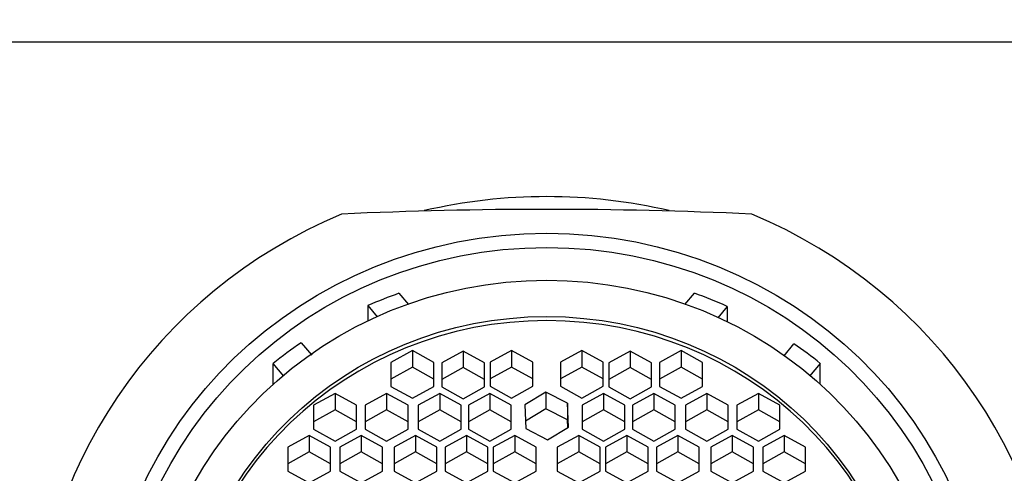
# Model space of a CAD drawing. Units: millimetres. Extents: x 0 to 790, y 0 to 1164.
# Drawn here: x 397 to 420, y 1122 to 1132 of the extents above; entities that cross this region are included whole.
import ezdxf
from ezdxf import colors
from ezdxf.entities.mleader import LeaderData, LeaderLine
from ezdxf.math import Vec2, Vec3

# ---------------------------------------------------------------- set-up
doc = ezdxf.new("R2010")
doc.units = ezdxf.units.MM
doc.layers.add('DV2_Défaut', color=7, linetype='Continuous')
doc.layers.add('Défaut', color=7, linetype='Continuous')

# ---------------------------------------------------------------- blocks, each defined once
blk = doc.blocks.new('_DOT')
at = {"color": 0}
blk.add_line((0, 0), (-1, 0), dxfattribs=at)
at = {"color": 0, "const_width": 0.333}
blk.add_lwpolyline([(-0.1665, 0, 1), (0.1665, 0, 1)], format="xyb", close=True, dxfattribs=at)
blk = doc.blocks.new('SE1')
at = {"layer": 'DV2_Défaut', "color": 7, "linetype": 'Continuous'}
for p, q in [((387.144, 1131.828), (432.144, 1131.828)), ((406.189, 1125.943), (406.412, 1125.683)), ((412.871, 1125.678), (413.099, 1125.943)), ((405.465, 1125.301), (405.465, 1125.654)), ((405.687, 1125.395), (405.465, 1125.654)), ((413.863, 1125.636), (413.65, 1125.369)), ((413.863, 1125.636), (413.863, 1125.281)), ((403.902, 1124.787), (404.152, 1124.495)), ((415.194, 1124.478), (415.421, 1124.763)), ((406.502, 1124.601), (406.002, 1124.322)), ((407.002, 1124.322), (406.502, 1124.601)), ((406.502, 1124.601), (406.502, 1124.212)), ((407.693, 1124.592), (407.193, 1124.313)), ((408.193, 1124.313), (407.693, 1124.592)), ((407.693, 1124.592), (407.693, 1124.204)), ((408.823, 1124.606), (408.323, 1124.328)), ((409.323, 1124.328), (408.823, 1124.606)), ((408.823, 1124.606), (408.823, 1124.218)), ((410.465, 1124.606), (409.965, 1124.328)), ((410.965, 1124.328), (410.465, 1124.606)), ((410.465, 1124.606), (410.465, 1124.218)), ((411.595, 1124.592), (411.095, 1124.313)), ((412.095, 1124.313), (411.595, 1124.592)), ((411.595, 1124.592), (411.595, 1124.204)), ((412.786, 1124.601), (412.286, 1124.322)), ((413.286, 1124.322), (412.786, 1124.601)), ((412.786, 1124.601), (412.786, 1124.212)), ((403.245, 1123.814), (403.245, 1124.301)), ((403.498, 1124.006), (403.245, 1124.301)), ((406.002, 1124.322), (406.002, 1123.764)), ((406.502, 1124.212), (406.002, 1123.934)), ((407.002, 1123.934), (406.502, 1124.212)), ((407.002, 1123.764), (407.002, 1124.322)), ((407.193, 1124.313), (407.193, 1123.756)), ((407.693, 1124.204), (407.193, 1123.925)), ((408.193, 1123.925), (407.693, 1124.204)), ((408.193, 1123.756), (408.193, 1124.313)), ((408.323, 1124.328), (408.323, 1123.77)), ((408.823, 1124.218), (408.323, 1123.939)), ((409.323, 1123.939), (408.823, 1124.218)), ((409.323, 1123.77), (409.323, 1124.328)), ((409.965, 1124.328), (409.965, 1123.77)), ((410.465, 1124.218), (409.965, 1123.939)), ((410.965, 1123.939), (410.465, 1124.218)), ((410.965, 1123.77), (410.965, 1124.328)), ((411.095, 1124.313), (411.095, 1123.756)), ((411.595, 1124.204), (411.095, 1123.925)), ((412.095, 1123.925), (411.595, 1124.204)), ((412.095, 1123.756), (412.095, 1124.313)), ((412.286, 1124.322), (412.286, 1123.764)), ((412.786, 1124.212), (412.286, 1123.934)), ((413.286, 1123.934), (412.786, 1124.212)), ((413.286, 1123.764), (413.286, 1124.322)), ((416.043, 1124.301), (415.79, 1124.006)), ((416.043, 1123.814), (416.043, 1124.301)), ((406.002, 1123.764), (406.502, 1123.485)), ((406.502, 1123.485), (407.002, 1123.764)), ((407.193, 1123.756), (407.693, 1123.477)), ((407.693, 1123.477), (408.193, 1123.756)), ((408.323, 1123.77), (408.823, 1123.491)), ((408.823, 1123.491), (409.323, 1123.77)), ((409.965, 1123.77), (410.465, 1123.491)), ((410.465, 1123.491), (410.965, 1123.77)), ((411.095, 1123.756), (411.595, 1123.477)), ((411.595, 1123.477), (412.095, 1123.756)), ((412.286, 1123.764), (412.786, 1123.485)), ((412.786, 1123.485), (413.286, 1123.764)), ((404.694, 1123.601), (404.194, 1123.322)), ((405.194, 1123.322), (404.694, 1123.601)), ((404.694, 1123.601), (404.694, 1123.213)), ((405.901, 1123.601), (405.401, 1123.322)), ((406.401, 1123.322), (405.901, 1123.601)), ((405.901, 1123.601), (405.901, 1123.213)), ((407.141, 1123.601), (406.641, 1123.322)), ((407.641, 1123.322), (407.141, 1123.601)), ((407.141, 1123.601), (407.141, 1123.213)), ((408.315, 1123.601), (407.815, 1123.322)), ((408.815, 1123.322), (408.315, 1123.601)), ((408.315, 1123.601), (408.315, 1123.213)), ((409.623, 1123.63), (409.134, 1123.334)), ((410.133, 1123.369), (409.623, 1123.63)), ((409.623, 1123.63), (409.623, 1123.242)), ((410.973, 1123.601), (410.473, 1123.322)), ((411.473, 1123.322), (410.973, 1123.601)), ((410.973, 1123.601), (410.973, 1123.213)), ((412.147, 1123.601), (411.647, 1123.322)), ((412.647, 1123.322), (412.147, 1123.601)), ((412.147, 1123.601), (412.147, 1123.213)), ((413.387, 1123.601), (412.887, 1123.322)), ((413.887, 1123.322), (413.387, 1123.601)), ((413.387, 1123.601), (413.387, 1123.213)), ((414.594, 1123.601), (414.094, 1123.322)), ((415.094, 1123.322), (414.594, 1123.601)), ((414.594, 1123.601), (414.594, 1123.213)), ((404.194, 1123.322), (404.194, 1122.765)), ((405.194, 1122.765), (405.194, 1123.322)), ((405.401, 1123.322), (405.401, 1122.765)), ((406.401, 1122.765), (406.401, 1123.322)), ((406.641, 1123.322), (406.641, 1122.765)), ((407.641, 1122.765), (407.641, 1123.322)), ((407.815, 1123.322), (407.815, 1122.765)), ((408.815, 1122.765), (408.815, 1123.322)), ((409.134, 1123.334), (409.155, 1122.776)), ((410.154, 1122.812), (410.133, 1123.369)), ((410.133, 1123.369), (410.133, 1122.981)), ((410.473, 1123.322), (410.473, 1122.765)), ((411.473, 1122.765), (411.473, 1123.322)), ((411.647, 1123.322), (411.647, 1122.765)), ((412.647, 1122.765), (412.647, 1123.322)), ((412.887, 1123.322), (412.887, 1122.765)), ((413.887, 1122.765), (413.887, 1123.322)), ((414.094, 1123.322), (414.094, 1122.765)), ((415.094, 1122.765), (415.094, 1123.322)), ((404.694, 1123.213), (404.194, 1122.934)), ((405.194, 1122.934), (404.694, 1123.213)), ((405.901, 1123.213), (405.401, 1122.934)), ((406.401, 1122.934), (405.901, 1123.213)), ((407.141, 1123.213), (406.641, 1122.934)), ((407.641, 1122.934), (407.141, 1123.213)), ((408.315, 1123.213), (407.815, 1122.934)), ((408.815, 1122.934), (408.315, 1123.213)), ((409.623, 1123.242), (409.148, 1122.954)), ((410.133, 1122.981), (409.623, 1123.242)), ((410.973, 1123.213), (410.473, 1122.934)), ((411.473, 1122.934), (410.973, 1123.213)), ((412.147, 1123.213), (411.647, 1122.934)), ((412.647, 1122.934), (412.147, 1123.213)), ((413.387, 1123.213), (412.887, 1122.934)), ((413.887, 1122.934), (413.387, 1123.213)), ((414.594, 1123.213), (414.094, 1122.934)), ((415.094, 1122.934), (414.594, 1123.213)), ((409.665, 1122.515), (410.154, 1122.812)), ((410.14, 1122.803), (410.133, 1122.981)), ((404.088, 1122.619), (403.588, 1122.34)), ((404.588, 1122.34), (404.088, 1122.619)), ((404.088, 1122.619), (404.088, 1122.231)), ((404.194, 1122.765), (404.694, 1122.486)), ((404.694, 1122.486), (405.194, 1122.765)), ((405.306, 1122.619), (404.806, 1122.34)), ((405.806, 1122.34), (405.306, 1122.619)), ((405.306, 1122.619), (405.306, 1122.231)), ((405.401, 1122.765), (405.901, 1122.486)), ((405.901, 1122.486), (406.401, 1122.765)), ((406.575, 1122.619), (406.075, 1122.34)), ((407.075, 1122.34), (406.575, 1122.619)), ((406.575, 1122.619), (406.575, 1122.231)), ((406.641, 1122.765), (407.141, 1122.486)), ((407.141, 1122.486), (407.641, 1122.765)), ((407.768, 1122.619), (407.268, 1122.34)), ((408.268, 1122.34), (407.768, 1122.619)), ((407.768, 1122.619), (407.768, 1122.231)), ((407.815, 1122.765), (408.315, 1122.486)), ((408.315, 1122.486), (408.815, 1122.765)), ((408.896, 1122.619), (408.396, 1122.34)), ((409.396, 1122.34), (408.896, 1122.619)), ((408.896, 1122.619), (408.896, 1122.231)), ((409.155, 1122.776), (409.665, 1122.515)), ((410.392, 1122.619), (409.892, 1122.34)), ((410.892, 1122.34), (410.392, 1122.619)), ((410.392, 1122.619), (410.392, 1122.231)), ((410.473, 1122.765), (410.973, 1122.486)), ((410.973, 1122.486), (411.473, 1122.765)), ((411.52, 1122.619), (411.02, 1122.34)), ((412.02, 1122.34), (411.52, 1122.619)), ((411.52, 1122.619), (411.52, 1122.231)), ((411.647, 1122.765), (412.147, 1122.486)), ((412.147, 1122.486), (412.647, 1122.765)), ((412.713, 1122.619), (412.213, 1122.34)), ((413.213, 1122.34), (412.713, 1122.619)), ((412.713, 1122.619), (412.713, 1122.231)), ((412.887, 1122.765), (413.387, 1122.486)), ((413.387, 1122.486), (413.887, 1122.765)), ((413.982, 1122.619), (413.482, 1122.34)), ((414.482, 1122.34), (413.982, 1122.619)), ((413.982, 1122.619), (413.982, 1122.231)), ((414.094, 1122.765), (414.594, 1122.486)), ((414.594, 1122.486), (415.094, 1122.765)), ((415.2, 1122.619), (414.7, 1122.34)), ((415.7, 1122.34), (415.2, 1122.619)), ((415.2, 1122.619), (415.2, 1122.231)), ((403.588, 1122.34), (403.588, 1121.782)), ((404.088, 1122.231), (403.588, 1121.952)), ((404.588, 1121.952), (404.088, 1122.231)), ((404.588, 1121.782), (404.588, 1122.34)), ((404.806, 1122.34), (404.806, 1121.782)), ((405.306, 1122.231), (404.806, 1121.952)), ((405.806, 1121.952), (405.306, 1122.231)), ((405.806, 1121.782), (405.806, 1122.34)), ((406.075, 1122.34), (406.075, 1121.782)), ((406.575, 1122.231), (406.075, 1121.952)), ((407.075, 1121.952), (406.575, 1122.231)), ((407.075, 1121.782), (407.075, 1122.34)), ((407.268, 1122.34), (407.268, 1121.782)), ((407.768, 1122.231), (407.268, 1121.952)), ((408.268, 1121.952), (407.768, 1122.231)), ((408.268, 1121.782), (408.268, 1122.34)), ((408.396, 1122.34), (408.396, 1121.782)), ((408.896, 1122.231), (408.396, 1121.952)), ((409.396, 1121.952), (408.896, 1122.231)), ((409.396, 1121.782), (409.396, 1122.34)), ((409.892, 1122.34), (409.892, 1121.782)), ((410.392, 1122.231), (409.892, 1121.952)), ((410.892, 1121.952), (410.392, 1122.231)), ((410.892, 1121.782), (410.892, 1122.34)), ((411.02, 1122.34), (411.02, 1121.782)), ((411.52, 1122.231), (411.02, 1121.952)), ((412.02, 1121.952), (411.52, 1122.231)), ((412.02, 1121.782), (412.02, 1122.34)), ((412.213, 1122.34), (412.213, 1121.782)), ((412.713, 1122.231), (412.213, 1121.952)), ((413.213, 1121.952), (412.713, 1122.231)), ((413.213, 1121.782), (413.213, 1122.34)), ((413.482, 1122.34), (413.482, 1121.782)), ((413.982, 1122.231), (413.482, 1121.952)), ((414.482, 1121.952), (413.982, 1122.231)), ((414.482, 1121.782), (414.482, 1122.34)), ((414.7, 1122.34), (414.7, 1121.782)), ((415.2, 1122.231), (414.7, 1121.952)), ((415.7, 1121.952), (415.2, 1122.231)), ((415.7, 1121.782), (415.7, 1122.34)), ((403.588, 1121.782), (404.088, 1121.504)), ((404.088, 1121.504), (404.588, 1121.782)), ((404.806, 1121.782), (405.306, 1121.504)), ((405.306, 1121.504), (405.806, 1121.782)), ((406.075, 1121.782), (406.575, 1121.504)), ((406.575, 1121.504), (407.075, 1121.782)), ((407.268, 1121.782), (407.768, 1121.504)), ((407.768, 1121.504), (408.268, 1121.782)), ((408.396, 1121.782), (408.896, 1121.504)), ((408.896, 1121.504), (409.396, 1121.782)), ((409.892, 1121.782), (410.392, 1121.504)), ((410.392, 1121.504), (410.892, 1121.782)), ((411.02, 1121.782), (411.52, 1121.504)), ((411.52, 1121.504), (412.02, 1121.782)), ((412.213, 1121.782), (412.713, 1121.504)), ((412.713, 1121.504), (413.213, 1121.782)), ((413.482, 1121.782), (413.982, 1121.504)), ((413.982, 1121.504), (414.482, 1121.782)), ((414.7, 1121.782), (415.2, 1121.504)), ((415.2, 1121.504), (415.7, 1121.782))]:
    blk.add_line(p, q, dxfattribs=at)
blk.add_arc((409.644, 1024.02), 103.888, 87.35409, 92.64591, dxfattribs=at)
for centre, major_axis, start_param, end_param in [((409.644, 1116.373), (12.25, 0), 1.334749, 1.806649), ((409.644, 1117.172), (12, 0), 1.981934, 4.301251), ((409.644, 1117.172), (-12, 0), 1.981934, 4.301251), ((409.644, 1116.879), (-10, 0), 5.065158, 5.143553), ((409.644, 1116.879), (10, 0), 1.135247, 1.218027), ((409.644, 1117.094), (8.5, 0), 0.005822, 3.13577), ((409.644, 1116.879), (-10, 0), 5.324078, 5.406817), ((409.644, 1116.879), (10, 0), 0.876368, 0.954905)]:
    blk.add_ellipse(centre, major_axis=major_axis, ratio=0.965926, start_param=start_param, end_param=end_param, dxfattribs=at)
for centre, major_axis in [((409.644, 1117.356), (10.345, 0)), ((409.644, 1117.356), (10, 0)), ((409.644, 1117.189), (9.38, 0)), ((409.644, 1117.189), (8.5, 0))]:
    blk.add_ellipse(centre, major_axis=major_axis, ratio=0.965926, dxfattribs=at)

msp = doc.modelspace()

# ---------------------------------------------------------------- block references
at = {"layer": 'Défaut'}
msp.add_blockref('SE1', (0, 0), dxfattribs=at)

# ---------------------------------------------------------------- leaders
at = {"layer": 'Défaut', "color": 7, "linetype": 'Continuous'}
ml = msp.add_multileader_mtext('Standard', dxfattribs=at)
ml.set_content('{\\pxsm0.9;\\fSolid Edge ISO|b1||i0||c0|p34;\\W1.;18/11/2016\\P}', color=256)
ml.set_leader_properties()
ml.set_arrow_properties(name='DOT')
ml.build(insert=Vec2(0, 0))
ml.multileader.update_dxf_attribs({"leader_type": 0, "dogleg_length": 0, "arrow_head_size": 12})
ctx = ml.context
ctx.base_point, ctx.char_height, ctx.arrow_head_size, ctx.landing_gap_size = Vec3(656.602, 1156.973), 12, 12, 4.2
notes = []
notes.append((ctx, [(0, (0, 0, 0), (0, 0), (1, 0), 1, [])]))
ctx.mtext.insert = Vec3(658.602, 1163.093)
for ctx, leaders in notes:
    for number, flags, end, landing, length, lines in leaders:
        leader = LeaderData()
        leader.index, (leader.has_last_leader_line, leader.has_dogleg_vector, leader.attachment_direction) = number, flags
        leader.last_leader_point, leader.dogleg_vector, leader.dogleg_length = Vec3(end), Vec3(landing), length
        for number, points, colour, breaks in lines:
            line = LeaderLine()
            line.index, line.vertices, line.color, line.breaks = number, Vec3.list(points), colors.encode_raw_color(colour), breaks
            leader.lines.append(line)
        ctx.leaders.append(leader)

doc.saveas('drawing.dxf')
